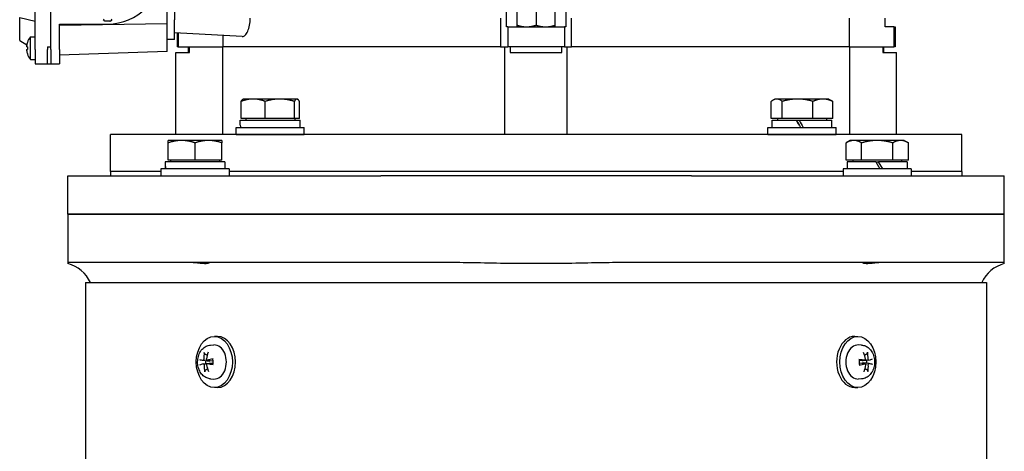
# Model space of a CAD drawing. Units: millimetres. Extents: x 699 to 9405, y 88 to 12258.
# Drawn here: x 2492 to 2804, y 10294 to 10431 of the extents above; entities that cross this region are included whole.
import ezdxf

# ---------------------------------------------------------------- set-up
doc = ezdxf.new("R2010")
doc.units = ezdxf.units.MM
doc.header["$LTSCALE"] = 45
doc.layers.add('Visible Edges(Hillmar_metric)', color=7, linetype='Continuous', lineweight=25)

msp = doc.modelspace()

# ---------------------------------------------------------------- linework, layer by layer
at = {"layer": 'Visible Edges(Hillmar_metric)'}
for p, q in [((2496.9433, 10421.3363), (2496.9433, 10513.1363)), ((2501.8933, 10421.3363), (2501.8933, 10513.1363)), ((2501.8933, 10422.2363), (2501.8933, 10512.2363)), ((2538.7933, 10429.481), (2538.7933, 10504.9916)), ((2541.0433, 10503.6863), (2541.0433, 10430.7863)), ((2646.3496, 10428.5363), (2646.3496, 10442.0363)), ((2665.237, 10442.0363), (2665.237, 10428.5363)), ((2649.7183, 10435.7363), (2649.7183, 10428.5363)), ((2655.7933, 10435.1937), (2655.7933, 10429.0789)), ((2661.8683, 10428.5363), (2661.8683, 10435.7363)), ((2491.9933, 10431.5201), (2496.9433, 10430.3363)), ((2491.9933, 10424.1942), (2491.9933, 10431.5201)), ((2644.5333, 10431.2363), (2644.5333, 10422.2363)), ((2667.0534, 10422.2363), (2667.0534, 10431.2363)), ((2755.0567, 10431.2363), (2755.0567, 10422.2363)), ((2766.4933, 10428.5363), (2766.4933, 10431.2363)), ((2538.7933, 10429.481), (2504.5933, 10428.9863)), ((2504.5933, 10421.3363), (2504.5933, 10429.4363)), ((2504.5933, 10429.4363), (2519.8933, 10429.4363)), ((2519.8933, 10430.3363), (2519.1526, 10430.3363)), ((2520.6341, 10430.3363), (2519.8933, 10430.3363)), ((2538.7933, 10420.7306), (2538.7933, 10429.481)), ((2541.0433, 10424.4863), (2541.0433, 10430.7863)), ((2646.7933, 10428.5363), (2646.3496, 10428.5363)), ((2646.7933, 10428.5363), (2646.7933, 10422.2363)), ((2646.7933, 10428.5363), (2664.7933, 10428.5363)), ((2665.237, 10428.5363), (2664.7933, 10428.5363)), ((2664.7933, 10428.5363), (2664.7933, 10422.2363)), ((2769.287, 10428.5363), (2766.4933, 10428.5363)), ((2769.287, 10428.5363), (2769.6433, 10428.5363)), ((2769.287, 10428.5363), (2769.287, 10422.2363)), ((2769.6433, 10428.5363), (2769.6433, 10422.2363)), ((2495.3922, 10418.1863), (2495.3922, 10425.3863)), ((2495.3922, 10425.3863), (2496.9433, 10425.3863)), ((2562.6053, 10425.4884), (2541.0433, 10426.6184)), ((2541.9433, 10426.5712), (2541.9433, 10422.2363)), ((2542.2996, 10426.5525), (2542.2996, 10422.2363)), ((2556.5299, 10422.2363), (2556.5299, 10425.8067)), ((2491.9933, 10424.1942), (2494.2701, 10422.8797)), ((2494.4534, 10422.1823), (2494.2049, 10422.1823)), ((2494.4534, 10423.593), (2494.4416, 10423.5999)), ((2500.8133, 10422.2363), (2501.8933, 10422.2363)), ((2500.8133, 10422.2363), (2500.8133, 10421.3363)), ((2541.0433, 10424.4863), (2538.7933, 10424.4863)), ((2542.2996, 10422.2363), (2541.9433, 10422.2363)), ((2542.2996, 10422.2363), (2556.5299, 10422.2363)), ((2545.5433, 10420.4363), (2545.5433, 10422.2363)), ((2545.8488, 10420.4363), (2545.8488, 10422.2363)), ((2556.3851, 10394.4153), (2556.3851, 10422.2363)), ((2644.5333, 10422.2363), (2556.5299, 10422.2363)), ((2644.5333, 10422.2363), (2556.5299, 10422.2363)), ((2644.5333, 10422.2363), (2646.7933, 10422.2363)), ((2645.8933, 10394.4153), (2645.8933, 10422.2363)), ((2664.7933, 10422.2363), (2646.7933, 10422.2363)), ((2647.5916, 10422.2363), (2647.5916, 10420.4363)), ((2663.9951, 10420.4363), (2663.9951, 10422.2363)), ((2664.7933, 10422.2363), (2667.0534, 10422.2363)), ((2665.6933, 10394.4153), (2665.6933, 10422.2363)), ((2755.0567, 10422.2363), (2667.0534, 10422.2363)), ((2755.0567, 10422.2363), (2667.0534, 10422.2363)), ((2755.0567, 10422.2363), (2769.287, 10422.2363)), ((2755.2016, 10422.2363), (2755.2016, 10394.4153)), ((2765.7378, 10422.2363), (2765.7378, 10420.4363)), ((2766.0433, 10420.4363), (2766.0433, 10422.2363)), ((2769.6433, 10422.2363), (2769.287, 10422.2363)), ((2494.2049, 10421.3903), (2494.4534, 10421.3903)), ((2494.4416, 10419.9727), (2494.4534, 10419.9795)), ((2496.9433, 10421.3363), (2496.9433, 10416.8363)), ((2500.8133, 10416.8363), (2500.8133, 10421.3363)), ((2501.8933, 10421.3363), (2501.8933, 10416.8363)), ((2504.5933, 10421.3363), (2504.5933, 10416.8363)), ((2538.7933, 10420.7306), (2504.5933, 10419.5363)), ((2541.4933, 10420.4363), (2545.8488, 10420.4363)), ((2541.4933, 10394.4153), (2541.4933, 10420.4363)), ((2647.5916, 10420.4363), (2663.9951, 10420.4363)), ((2765.7378, 10420.4363), (2770.0933, 10420.4363)), ((2770.0933, 10394.4153), (2770.0933, 10420.4363)), ((2495.3922, 10418.1863), (2496.9433, 10418.1863)), ((2496.9433, 10416.8363), (2500.8133, 10416.8363)), ((2500.8133, 10416.8363), (2501.8933, 10416.8363)), ((2501.8933, 10416.8363), (2504.5933, 10416.8363)), ((2562.2328, 10399.4559), (2562.2328, 10404.9022)), ((2562.9208, 10405.6659), (2562.8059, 10405.5995)), ((2566.0504, 10405.6659), (2562.9208, 10405.6659)), ((2574.4869, 10405.6659), (2566.0504, 10405.6659)), ((2569.8679, 10399.4559), (2569.8679, 10404.9022)), ((2579.9074, 10405.6659), (2574.4869, 10405.6659)), ((2579.1059, 10399.4559), (2579.1059, 10404.9022)), ((2580.0208, 10405.6659), (2579.9074, 10405.6659)), ((2580.0208, 10405.6659), (2580.1358, 10405.5995)), ((2580.7089, 10399.4559), (2580.7089, 10404.9022)), ((2730.3741, 10399.4559), (2730.3741, 10404.9022)), ((2731.5658, 10405.6659), (2730.9784, 10405.3267)), ((2732.1155, 10405.6659), (2731.5658, 10405.6659)), ((2738.7276, 10405.6659), (2732.1155, 10405.6659)), ((2733.8568, 10399.4559), (2733.8568, 10404.9022)), ((2746.728, 10405.6659), (2738.7276, 10405.6659)), ((2743.5985, 10399.4559), (2743.5985, 10404.9022)), ((2748.6658, 10405.6659), (2746.728, 10405.6659)), ((2748.6658, 10405.6659), (2749.2532, 10405.3267)), ((2749.8575, 10399.4559), (2749.8575, 10404.9022)), ((2560.6708, 10396.6658), (2582.2708, 10396.6658)), ((2560.6708, 10394.4158), (2560.6708, 10396.6658)), ((2561.9758, 10398.9158), (2580.9658, 10398.9158)), ((2561.9758, 10397.3481), (2561.9758, 10398.9158)), ((2569.8679, 10399.4559), (2562.2328, 10399.4559)), ((2563.7308, 10399.4559), (2563.7308, 10398.9158)), ((2579.1059, 10399.4559), (2569.8679, 10399.4559)), ((2580.7089, 10399.4559), (2579.1059, 10399.4559)), ((2579.2108, 10399.4559), (2579.2108, 10398.9158)), ((2580.9658, 10396.6658), (2580.9658, 10398.9158)), ((2582.2708, 10394.4158), (2582.2708, 10396.6658)), ((2729.3158, 10396.6658), (2750.9158, 10396.6658)), ((2729.3158, 10394.4158), (2729.3158, 10396.6658)), ((2733.8568, 10399.4559), (2730.3741, 10399.4559)), ((2730.6208, 10398.9158), (2738.3117, 10398.9158)), ((2730.6208, 10396.6658), (2730.6208, 10398.9158)), ((2732.3758, 10399.4559), (2732.3758, 10398.9158)), ((2743.5985, 10399.4559), (2733.8568, 10399.4559)), ((2738.3117, 10398.9158), (2738.3223, 10398.9158)), ((2738.3223, 10398.9158), (2739.211, 10398.9158)), ((2739.211, 10398.9158), (2749.6108, 10398.9158)), ((2749.8575, 10399.4559), (2743.5985, 10399.4559)), ((2747.8558, 10399.4559), (2747.8558, 10398.9158)), ((2749.6108, 10396.6658), (2749.6108, 10398.9158)), ((2750.9158, 10394.4158), (2750.9158, 10396.6658)), ((2790.7933, 10394.4153), (2520.7933, 10394.4153)), ((2520.7933, 10382.7153), (2520.7933, 10394.4153)), ((2560.6708, 10394.4158), (2582.2708, 10394.4158)), ((2566.1701, 10394.4158), (2566.1699, 10394.4153)), ((2576.7716, 10394.4158), (2576.7718, 10394.4153)), ((2729.3158, 10394.4158), (2750.9158, 10394.4158)), ((2734.8151, 10394.4158), (2734.8149, 10394.4153)), ((2745.4166, 10394.4158), (2745.4168, 10394.4153)), ((2790.7933, 10382.7153), (2790.7933, 10394.4153)), ((2543.331, 10392.5367), (2539.056, 10392.5367)), ((2539.056, 10386.3267), (2539.056, 10391.773)), ((2551.881, 10392.5367), (2543.331, 10392.5367)), ((2547.606, 10386.3267), (2547.606, 10391.773)), ((2556.156, 10392.5367), (2551.881, 10392.5367)), ((2556.156, 10386.3267), (2556.156, 10391.773)), ((2755.4307, 10392.5367), (2754.108, 10391.773)), ((2754.108, 10386.3267), (2754.108, 10391.773)), ((2756.5762, 10392.5367), (2755.4307, 10392.5367)), ((2763.9807, 10392.5367), (2756.5762, 10392.5367)), ((2759.0443, 10386.3267), (2759.0443, 10391.773)), ((2771.3852, 10392.5367), (2763.9807, 10392.5367)), ((2768.917, 10386.3267), (2768.917, 10391.773)), ((2772.5307, 10392.5367), (2771.3852, 10392.5367)), ((2772.5307, 10392.5367), (2773.8534, 10391.773)), ((2773.8534, 10386.3267), (2773.8534, 10391.773)), ((2538.111, 10385.0071), (2538.111, 10383.5366)), ((2557.101, 10385.7866), (2538.1217, 10385.7866)), ((2547.606, 10386.3267), (2539.056, 10386.3267)), ((2539.866, 10386.3267), (2539.866, 10385.7866)), ((2556.156, 10386.3267), (2547.606, 10386.3267)), ((2555.346, 10386.3267), (2555.346, 10385.7866)), ((2557.101, 10385.7866), (2557.101, 10383.5366)), ((2759.0443, 10386.3267), (2754.108, 10386.3267)), ((2763.5307, 10385.7866), (2754.4857, 10385.7866)), ((2754.4857, 10385.7866), (2754.4857, 10383.5366)), ((2756.2407, 10386.3267), (2756.2407, 10385.7866)), ((2768.917, 10386.3267), (2759.0443, 10386.3267)), ((2763.5307, 10385.7866), (2764.8297, 10383.5366)), ((2763.5307, 10385.7866), (2764.4307, 10385.7866)), ((2765.7297, 10383.5366), (2764.4307, 10385.7866)), ((2773.4757, 10385.7866), (2764.4307, 10385.7866)), ((2773.8534, 10386.3267), (2768.917, 10386.3267)), ((2771.7207, 10386.3267), (2771.7207, 10385.7866)), ((2773.4757, 10385.7866), (2773.4757, 10383.5366)), ((2507.2933, 10381.2866), (2528.4698, 10381.2866)), ((2507.2933, 10369.1366), (2507.2933, 10381.2866)), ((2536.806, 10382.7153), (2520.7933, 10382.7153)), ((2520.7933, 10382.7153), (2520.7933, 10381.2866)), ((2536.806, 10382.7153), (2520.7933, 10382.7153)), ((2528.4698, 10381.2866), (2548.5041, 10381.2866)), ((2558.406, 10383.5366), (2536.806, 10383.5366)), ((2536.806, 10383.5366), (2536.806, 10381.2866)), ((2548.5041, 10381.2866), (2606.4983, 10381.2866)), ((2558.406, 10383.5366), (2558.406, 10381.2866)), ((2753.1807, 10382.7153), (2558.406, 10382.7153)), ((2753.1807, 10382.7153), (2558.406, 10382.7153)), ((2705.0884, 10381.2866), (2606.4983, 10381.2866)), ((2705.0884, 10381.2866), (2763.0825, 10381.2866)), ((2774.7807, 10383.5366), (2753.1807, 10383.5366)), ((2753.1807, 10383.5366), (2753.1807, 10381.2866)), ((2763.0825, 10381.2866), (2783.1169, 10381.2866)), ((2774.7807, 10383.5366), (2774.7807, 10381.2866)), ((2790.7933, 10382.7153), (2774.7807, 10382.7153)), ((2790.7933, 10382.7153), (2774.7807, 10382.7153)), ((2783.1169, 10381.2866), (2804.2933, 10381.2866)), ((2790.7933, 10382.7153), (2790.7933, 10381.2866)), ((2804.2933, 10369.1366), (2804.2933, 10381.2866)), ((2507.2933, 10369.1366), (2528.4698, 10369.1366)), ((2507.2933, 10369.1366), (2507.2933, 10353.8366)), ((2528.4698, 10369.1366), (2507.2933, 10369.1366)), ((2528.4698, 10369.1366), (2548.5041, 10369.1366)), ((2548.5041, 10369.1366), (2528.4698, 10369.1366)), ((2548.5041, 10369.1366), (2606.4983, 10369.1366)), ((2606.4983, 10369.1366), (2548.5041, 10369.1366)), ((2705.0884, 10369.1366), (2606.4983, 10369.1366)), ((2606.4983, 10369.1366), (2705.0884, 10369.1366)), ((2705.0884, 10369.1366), (2763.0825, 10369.1366)), ((2763.0825, 10369.1366), (2705.0884, 10369.1366)), ((2763.0825, 10369.1366), (2783.1169, 10369.1366)), ((2783.1169, 10369.1366), (2763.0825, 10369.1366)), ((2783.1169, 10369.1366), (2804.2933, 10369.1366)), ((2804.2933, 10369.1366), (2783.1169, 10369.1366)), ((2804.2933, 10353.8366), (2804.2933, 10369.1366)), ((2528.4698, 10353.8366), (2507.2933, 10353.8366)), ((2507.2933, 10353.8366), (2507.2933, 10353.4936)), ((2548.5041, 10353.8366), (2528.4698, 10353.8366)), ((2606.4983, 10353.8366), (2548.5041, 10353.8366)), ((2627.3471, 10353.8366), (2606.4983, 10353.8366)), ((2705.0884, 10353.8366), (2684.2396, 10353.8366)), ((2763.0825, 10353.8366), (2705.0884, 10353.8366)), ((2783.1169, 10353.8366), (2763.0825, 10353.8366)), ((2804.2933, 10353.8366), (2783.1169, 10353.8366)), ((2804.2933, 10353.4936), (2804.2933, 10353.8366)), ((2512.9003, 10347.5366), (2798.6863, 10347.5366)), ((2512.9003, 10347.5366), (2512.9003, 10109.0366)), ((2798.6863, 10347.5366), (2798.6863, 10109.0366)), ((2554.7527, 10330.4366), (2553.7345, 10330.4366)), ((2756.8339, 10330.4366), (2757.8522, 10330.4366)), ((2552.5652, 10327.6821), (2553.6011, 10327.7333)), ((2759.0215, 10327.6821), (2757.9855, 10327.7333)), ((2550.1929, 10322.8697), (2552.0482, 10322.6392)), ((2550.235, 10321.7415), (2552.1059, 10321.9738)), ((2551.4247, 10322.9321), (2553.2345, 10322.7073)), ((2551.4698, 10321.803), (2553.2395, 10322.0228)), ((2760.1169, 10322.8701), (2758.3472, 10322.6503)), ((2760.162, 10321.741), (2758.3521, 10321.9658)), ((2761.3517, 10322.9317), (2759.4808, 10322.6993)), ((2761.3937, 10321.8035), (2759.5385, 10322.0339)), ((2552.5652, 10316.991), (2553.6011, 10316.9399)), ((2759.0215, 10316.991), (2757.9855, 10316.9399)), ((2554.7527, 10314.2366), (2553.7345, 10314.2366)), ((2756.8339, 10314.2366), (2757.8522, 10314.2366))]:
    msp.add_line(p, q, dxfattribs=at)
for centre, radius, start, end in [((2519.8933, 10446.5363), 17.1, 270, 90), ((2500.0033, 10421.7863), 5.85, 142.020128, 161.939792), ((2500.0033, 10421.7863), 5.8366, 161.967648, 173.447828), ((2500.0033, 10421.7863), 5.8366, 186.552172, 198.032352), ((2500.0033, 10421.7863), 5.85, 198.060208, 217.979872), ((2504.5933, 10343.0366), 10.8, 24.624318, 75.522488), ((2806.9933, 10343.0366), 10.8, 104.477512, 155.375682)]:
    msp.add_arc(centre, radius, start, end, dxfattribs=at)
for centre, major_axis, ratio, start_param, end_param in [((2499.3982, 10421.7863), (0, -5.7234), 0.8660254, 4.64314448, 4.78163348), ((2571.4708, 10397.4452), (-0.0841, -16.4458), 0.57733015, 4.72124323, 4.76275139), ((2740.1158, 10395.8863), (9.4949, -16.4458), 0.00255606, 4.52564904, 4.66350213), ((2740.1158, 10395.8863), (5.7149, -9.8987), 0.00255606, 4.39987901, 4.6320915), ((2740.1158, 10397.4452), (9.4949, -16.4458), 0.00255606, 4.62137416, 4.75832437), ((2547.606, 10385.0071), (0, 16.4458), 0.57735027, 1.5233852, 1.66033542), ((2547.606, 10386.566), (0, 16.4458), 0.57735027, 1.61820745, 1.75606053), ((2553.7345, 10322.3366), (0, 5.4), 0.70710678, 3.10666478, 6.31811318), ((2554.7527, 10322.3366), (0, 8.1), 0.70710678, 3.14159267, 6.28318531), ((2756.8339, 10322.3366), (0, -8.1), 0.70710678, 3.14159265, 6.28318531), ((2757.8522, 10322.3366), (0, -5.4), 0.70710678, 3.10666478, 6.31811318), ((2557.4015, 10322.4068), (2.6203, -8.6023), 0.75286773, 4.14547104, 4.39236263), ((2556.8926, 10322.3813), (1.4277, 8.8785), 0.63745713, 1.32513863, 1.57203022), ((2754.6912, 10322.4068), (2.2198, -8.7143), 0.6296109, 1.50636441, 1.753256), ((2754.1823, 10322.3813), (1.6947, 8.8314), 0.76071397, 4.95825073, 5.20514232), ((2557.1168, 10321.9747), (-8.8933, 1.3324), 0.02486626, 0.43404601, 0.6809376), ((2557.0988, 10322.6944), (8.8149, 1.7786), 0.07398187, 2.45200536, 2.69889695), ((2552.336, 10322.3366), (0, 2.0269), 0.70710678, 1.35163921, 1.8233609), ((2557.1981, 10321.9787), (-8.9669, -0.6786), 0.19723871, 5.14015874, 5.38705033), ((2557.1801, 10322.6985), (8.9897, -0.2261), 0.1481231, 4.03517689, 4.28206848), ((2754.4065, 10321.9747), (-8.9897, 0.2261), 0.1481231, 4.03517689, 4.28206848), ((2754.3886, 10322.6944), (8.9669, 0.6786), 0.19723871, 5.14015874, 5.38705033), ((2759.2506, 10322.3366), (0, -2.0269), 0.70710678, 1.35163921, 1.8233609), ((2754.4878, 10321.9787), (-8.8149, -1.7786), 0.07398187, 2.45200536, 2.69889695), ((2754.4699, 10322.6985), (8.8933, -1.3324), 0.02486626, 0.43404601, 0.6809376), ((2557.4044, 10322.2918), (-1.6947, -8.8314), 0.76071397, 4.95825073, 5.20514232), ((2556.8954, 10322.2664), (-2.2198, 8.7143), 0.6296109, 1.50636441, 1.753256), ((2754.6941, 10322.2918), (-1.4277, -8.8785), 0.63745713, 1.32513863, 1.57203022), ((2754.1852, 10322.2664), (-2.6203, 8.6023), 0.75286773, 4.14547104, 4.39236263)]:
    msp.add_ellipse(centre, major_axis=major_axis, ratio=ratio, start_param=start_param, end_param=end_param, dxfattribs=at)
for centre in [(2553.7345, 10322.3366), (2757.8522, 10322.3366)]:
    msp.add_ellipse(centre, major_axis=(0, -8.1), ratio=0.70710678, dxfattribs=at)
for points in [[(2518.5412, 10430.6893), (2518.6162, 10430.8191), (2518.6912, 10430.949), (2518.7662, 10431.079)], [(2521.0249, 10431.0815), (2521.0999, 10430.9515), (2521.1749, 10430.8216), (2521.2499, 10430.6918)]]:
    msp.add_open_spline(points, degree=3, dxfattribs=at)
for points, knots in [([(2562.6053, 10425.4884), (2562.8907, 10425.4734), (2563.2068, 10425.6073), (2563.8125, 10426.1912), (2564.1017, 10426.6412), (2564.5552, 10427.6732), (2564.7547, 10428.3094), (2565.025, 10429.7228), (2565.0949, 10430.5004), (2565.0949, 10431.2363)], [0.97985134, 0.97985134, 0.97985134, 0.97985134, 1.24390508, 1.24390508, 1.50795882, 1.50795882, 1.75326102, 1.75326102, 1.99856321, 1.99856321, 1.99856321, 1.99856321]), ([(2494.2049, 10422.4523), (2494.201, 10422.4185), (2494.1976, 10422.3824), (2494.1931, 10422.3158), (2494.192, 10422.2854), (2494.192, 10422.2373), (2494.1931, 10422.2165), (2494.1976, 10422.189), (2494.201, 10422.1823), (2494.2049, 10422.1823)], [0.1366828364, 0.1366828364, 0.1366828364, 0.1366828364, 0.1480145165, 0.1480145165, 0.1593461967, 0.1593461967, 0.1706778768, 0.1706778768, 0.1820095569, 0.1820095569, 0.1820095569, 0.1820095569]), ([(2494.2049, 10421.3903), (2494.201, 10421.3903), (2494.1976, 10421.3836), (2494.1931, 10421.356), (2494.192, 10421.3352), (2494.192, 10421.2872), (2494.1931, 10421.2567), (2494.1976, 10421.1902), (2494.201, 10421.1541), (2494.2049, 10421.1203)], [0.0910063351, 0.0910063351, 0.0910063351, 0.0910063351, 0.1023380152, 0.1023380152, 0.1136696953, 0.1136696953, 0.1250013754, 0.1250013754, 0.1363330555, 0.1363330555, 0.1363330555, 0.1363330555]), ([(2551.8545, 10353.8366), (2551.9892, 10353.8366), (2552.0796, 10353.8195), (2552.188, 10353.7511), (2552.1491, 10353.6883), (2551.8629, 10353.57), (2551.6076, 10353.517), (2550.9108, 10353.4718), (2550.4822, 10353.4794), (2549.496, 10353.5484), (2548.9488, 10353.6086), (2547.7896, 10353.7324), (2547.1842, 10353.7938), (2546.3886, 10353.8311), (2546.1833, 10353.8366), (2545.9837, 10353.8366)], [-2.20653615, -2.20653615, -2.20653615, -2.20653615, -2.08031153, -2.08031153, -1.89324905, -1.89324905, -1.69714935, -1.69714935, -1.5050072, -1.5050072, -1.31158165, -1.31158165, -1.11134454, -1.11134454, -1.03982255, -1.03982255, -1.03982255, -1.03982255]), ([(2684.2396, 10353.8366), (2681.5962, 10353.8366), (2678.4244, 10353.7953), (2672.6583, 10353.6976), (2669.2232, 10353.6264), (2662.3524, 10353.5229), (2658.9168, 10353.4936), (2652.6698, 10353.4936), (2649.2342, 10353.5229), (2642.3635, 10353.6264), (2638.9283, 10353.6976), (2633.1623, 10353.7953), (2629.9905, 10353.8366), (2627.3471, 10353.8366)], [11.37808106, 11.37808106, 11.37808106, 11.37808106, 12.25921312, 12.25921312, 13.3003831, 13.3003831, 14.34155308, 14.34155308, 15.38272307, 15.38272307, 16.42389305, 16.42389305, 17.30502511, 17.30502511, 17.30502511, 17.30502511]), ([(2765.603, 10353.8366), (2765.2501, 10353.8366), (2764.8818, 10353.8195), (2763.949, 10353.7511), (2763.3856, 10353.6883), (2762.2765, 10353.57), (2761.7409, 10353.517), (2760.8036, 10353.4718), (2760.4111, 10353.4794), (2759.8037, 10353.5484), (2759.5975, 10353.6086), (2759.3975, 10353.7324), (2759.4128, 10353.7938), (2759.5937, 10353.8311), (2759.6559, 10353.8366), (2759.7322, 10353.8366)], [-2.20653615, -2.20653615, -2.20653615, -2.20653615, -2.08031153, -2.08031153, -1.89324905, -1.89324905, -1.69714935, -1.69714935, -1.5050072, -1.5050072, -1.31158165, -1.31158165, -1.11134454, -1.11134454, -1.03982255, -1.03982255, -1.03982255, -1.03982255]), ([(2552.5652, 10316.991), (2552.1396, 10317.0121), (2551.72, 10317.1107), (2550.9199, 10317.4457), (2550.5445, 10317.6898), (2549.8431, 10318.3104), (2549.5308, 10318.7005), (2548.9942, 10319.5997), (2548.7843, 10320.1181), (2548.498, 10321.2182), (2548.4276, 10321.8019), (2548.4359, 10322.9709), (2548.5153, 10323.5562), (2548.8263, 10324.6751), (2549.0568, 10325.2095), (2549.6642, 10326.156), (2550.0348, 10326.5738), (2550.87, 10327.2017), (2551.3176, 10327.4305), (2552.0495, 10327.6281), (2552.3064, 10327.6693), (2552.5652, 10327.6821)], [0.0702399, 0.0702399, 0.0702399, 0.0702399, 0.32315777, 0.32315777, 0.59434247, 0.59434247, 0.90511163, 0.90511163, 1.2534182, 1.2534182, 1.61616446, 1.61616446, 1.9806228, 1.9806228, 2.34303427, 2.34303427, 2.68829015, 2.68829015, 2.98819544, 2.98819544, 3.14197681, 3.14197681, 3.14197681, 3.14197681]), ([(2550.7277, 10324.923), (2550.6992, 10324.9389), (2550.6698, 10324.9625), (2550.6182, 10325.0173), (2550.5894, 10325.0603), (2550.552, 10325.1406), (2550.5368, 10325.1922), (2550.5251, 10325.2764), (2550.5251, 10325.3234), (2550.5311, 10325.3624)], [0.136605918, 0.136605918, 0.136605918, 0.136605918, 0.1486743639, 0.1486743639, 0.1634996284, 0.1634996284, 0.178434656, 0.178434656, 0.1921059539, 0.1921059539, 0.1921059539, 0.1921059539]), ([(2759.0215, 10327.6821), (2759.4471, 10327.661), (2759.8667, 10327.5624), (2760.6668, 10327.2274), (2761.0421, 10326.9833), (2761.7436, 10326.3627), (2762.0559, 10325.9726), (2762.5925, 10325.0734), (2762.8023, 10324.555), (2763.0887, 10323.455), (2763.1591, 10322.8712), (2763.1508, 10321.7022), (2763.0713, 10321.117), (2762.7603, 10319.998), (2762.5298, 10319.4636), (2761.9225, 10318.5171), (2761.5519, 10318.0994), (2760.7167, 10317.4714), (2760.269, 10317.2426), (2759.5371, 10317.045), (2759.2802, 10317.0038), (2759.0215, 10316.991)], [3.21183255, 3.21183255, 3.21183255, 3.21183255, 3.46475042, 3.46475042, 3.73593512, 3.73593512, 4.04670429, 4.04670429, 4.39501086, 4.39501086, 4.75775712, 4.75775712, 5.12221545, 5.12221545, 5.48462692, 5.48462692, 5.8298828, 5.8298828, 6.12978809, 6.12978809, 6.28356946, 6.28356946, 6.28356946, 6.28356946]), ([(2760.9029, 10325.4233), (2760.9108, 10325.384), (2760.9132, 10325.3365), (2760.9057, 10325.2513), (2760.8931, 10325.1991), (2760.8597, 10325.1176), (2760.8331, 10325.0739), (2760.7843, 10325.0182), (2760.7561, 10324.9941), (2760.7284, 10324.9778)], [0.046056669, 0.046056669, 0.046056669, 0.046056669, 0.0597279668, 0.0597279668, 0.0746629945, 0.0746629945, 0.089488259, 0.089488259, 0.1015567049, 0.1015567049, 0.1015567049, 0.1015567049]), ([(2550.4296, 10323.2404), (2550.4315, 10323.2021), (2550.4288, 10323.1598), (2550.4126, 10323.0784), (2550.3992, 10323.0395), (2550.3671, 10322.9747), (2550.3462, 10322.9445), (2550.2994, 10322.8986), (2550.2734, 10322.8828), (2550.2285, 10322.8687), (2550.2069, 10322.8669), (2550.186, 10322.8707)], [0, 0, 0, 0, 0.0130630284, 0.0130630284, 0.0261260568, 0.0261260568, 0.0391270407, 0.0391270407, 0.0521280245, 0.0521280245, 0.0627416714, 0.0627416714, 0.0627416714, 0.0627416714]), ([(2550.2143, 10321.7371), (2550.2383, 10321.7443), (2550.2654, 10321.7443), (2550.3186, 10321.7275), (2550.3448, 10321.7106), (2550.3894, 10321.6669), (2550.4109, 10321.6372), (2550.4453, 10321.5682), (2550.4582, 10321.529), (2550.4722, 10321.4598), (2550.4758, 10321.426), (2550.4757, 10321.3927)], [0, 0, 0, 0, 0.0130529195, 0.0130529195, 0.0261058389, 0.0261058389, 0.0391169309, 0.0391169309, 0.0521280228, 0.0521280228, 0.0627416697, 0.0627416697, 0.0627416697, 0.0627416697]), ([(2551.4926, 10322.936), (2551.4624, 10322.9289), (2551.4297, 10322.9288), (2551.368, 10322.9456), (2551.339, 10322.9625), (2551.292, 10323.0063), (2551.2708, 10323.036), (2551.2401, 10323.1049), (2551.2307, 10323.1441), (2551.2247, 10323.2133), (2551.2258, 10323.2471), (2551.2311, 10323.2804)], [0, 0, 0, 0, 0.0130529195, 0.0130529195, 0.0261058389, 0.0261058389, 0.0391169309, 0.0391169309, 0.0521280228, 0.0521280228, 0.0627416697, 0.0627416697, 0.0627416697, 0.0627416697]), ([(2551.2773, 10321.4327), (2551.2692, 10321.471), (2551.2663, 10321.5134), (2551.274, 10321.5947), (2551.2846, 10321.6336), (2551.3143, 10321.6984), (2551.3354, 10321.7286), (2551.386, 10321.7746), (2551.4155, 10321.7904), (2551.4685, 10321.8044), (2551.4946, 10321.8062), (2551.5209, 10321.8024)], [0, 0, 0, 0, 0.0130630284, 0.0130630284, 0.0261260568, 0.0261260568, 0.0391270407, 0.0391270407, 0.0521280245, 0.0521280245, 0.0627416714, 0.0627416714, 0.0627416714, 0.0627416714]), ([(2552.4908, 10322.7997), (2552.4685, 10322.7659), (2552.4368, 10322.7345), (2552.3618, 10322.6849), (2552.3187, 10322.6666), (2552.2281, 10322.641), (2552.1723, 10322.6337), (2552.0934, 10322.6348), (2552.0706, 10322.6364), (2552.0482, 10322.6392)], [0.3140821668, 0.3140821668, 0.3140821668, 0.3140821668, 0.3294690944, 0.3294690944, 0.3448862212, 0.3448862212, 0.3630985305, 0.3630985305, 0.3704584523, 0.3704584523, 0.3704584523, 0.3704584523]), ([(2552.1059, 10321.9738), (2552.1148, 10321.9749), (2552.1236, 10321.9759), (2552.1886, 10321.9811), (2552.2447, 10321.9776), (2552.3364, 10321.9584), (2552.3803, 10321.9433), (2552.4193, 10321.9213), (2552.4195, 10321.9211), (2552.4198, 10321.921)], [0.2621185118, 0.2621185118, 0.2621185118, 0.2621185118, 0.2650054045, 0.2650054045, 0.2832177138, 0.2832177138, 0.2986348407, 0.2986348407, 0.2987303073, 0.2987303073, 0.2987303073, 0.2987303073]), ([(2553.1497, 10323.2237), (2553.1496, 10323.2243), (2553.1495, 10323.2249), (2553.1485, 10323.2342), (2553.158, 10323.2453), (2553.1906, 10323.2641), (2553.2197, 10323.2751), (2553.2793, 10323.2917), (2553.3185, 10323.3001), (2553.3565, 10323.3065)], [0.1476519579, 0.1476519579, 0.1476519579, 0.1476519579, 0.1486743639, 0.1486743639, 0.1634996284, 0.1634996284, 0.178434656, 0.178434656, 0.1921059539, 0.1921059539, 0.1921059539, 0.1921059539]), ([(2553.1497, 10323.2237), (2553.1737, 10323.1225), (2553.1936, 10323.0191), (2553.225, 10322.8094), (2553.2364, 10322.7031), (2553.2505, 10322.4892), (2553.2532, 10322.3816), (2553.2498, 10322.1667), (2553.2437, 10322.0593), (2553.2229, 10321.8467), (2553.2081, 10321.7413), (2553.1892, 10321.6377)], [4.42402214, 4.42402214, 4.42402214, 4.42402214, 4.539361663, 4.539361663, 4.654701186, 4.654701186, 4.770040709, 4.770040709, 4.885380232, 4.885380232, 5.000719755, 5.000719755, 5.000719755, 5.000719755]), ([(2553.3995, 10321.5826), (2553.3613, 10321.5862), (2553.3217, 10321.5913), (2553.2615, 10321.6018), (2553.232, 10321.6092), (2553.1985, 10321.6223), (2553.1886, 10321.6303), (2553.1891, 10321.6372), (2553.1891, 10321.6374), (2553.1892, 10321.6377)], [0.046056669, 0.046056669, 0.046056669, 0.046056669, 0.0597279668, 0.0597279668, 0.0746629945, 0.0746629945, 0.089488259, 0.089488259, 0.0900991784, 0.0900991784, 0.0900991784, 0.0900991784]), ([(2758.1871, 10323.0905), (2758.2254, 10323.087), (2758.2649, 10323.0818), (2758.3251, 10323.0713), (2758.3547, 10323.0639), (2758.3882, 10323.0508), (2758.3981, 10323.0428), (2758.3976, 10323.036), (2758.3975, 10323.0357), (2758.3975, 10323.0354)], [0.046056669, 0.046056669, 0.046056669, 0.046056669, 0.0597279668, 0.0597279668, 0.0746629945, 0.0746629945, 0.089488259, 0.089488259, 0.0900991784, 0.0900991784, 0.0900991784, 0.0900991784]), ([(2758.437, 10321.4495), (2758.413, 10321.5506), (2758.393, 10321.654), (2758.3617, 10321.8637), (2758.3503, 10321.97), (2758.3362, 10322.1839), (2758.3335, 10322.2916), (2758.3369, 10322.5065), (2758.343, 10322.6138), (2758.3638, 10322.8264), (2758.3785, 10322.9318), (2758.3975, 10323.0354)], [1.282429487, 1.282429487, 1.282429487, 1.282429487, 1.39776901, 1.39776901, 1.513108533, 1.513108533, 1.628448056, 1.628448056, 1.743787578, 1.743787578, 1.859127101, 1.859127101, 1.859127101, 1.859127101]), ([(2759.0958, 10321.8734), (2759.1181, 10321.9072), (2759.1498, 10321.9386), (2759.2248, 10321.9882), (2759.268, 10322.0065), (2759.3586, 10322.0321), (2759.4144, 10322.0394), (2759.4933, 10322.0383), (2759.5161, 10322.0367), (2759.5385, 10322.0339)], [0.3140821668, 0.3140821668, 0.3140821668, 0.3140821668, 0.3294690944, 0.3294690944, 0.3448862212, 0.3448862212, 0.3630985305, 0.3630985305, 0.3704584523, 0.3704584523, 0.3704584523, 0.3704584523]), ([(2759.4808, 10322.6993), (2759.4719, 10322.6982), (2759.463, 10322.6973), (2759.3981, 10322.692), (2759.342, 10322.6955), (2759.2503, 10322.7147), (2759.2063, 10322.7299), (2759.1674, 10322.7519), (2759.1671, 10322.752), (2759.1669, 10322.7521)], [0.2621185118, 0.2621185118, 0.2621185118, 0.2621185118, 0.2650054045, 0.2650054045, 0.2832177138, 0.2832177138, 0.2986348407, 0.2986348407, 0.2987303073, 0.2987303073, 0.2987303073, 0.2987303073]), ([(2760.3094, 10323.2404), (2760.3175, 10323.2021), (2760.3204, 10323.1598), (2760.3127, 10323.0784), (2760.3021, 10323.0395), (2760.2723, 10322.9747), (2760.2512, 10322.9445), (2760.2006, 10322.8986), (2760.1712, 10322.8828), (2760.1182, 10322.8687), (2760.092, 10322.8669), (2760.0658, 10322.8707)], [0, 0, 0, 0, 0.0130630284, 0.0130630284, 0.0261260568, 0.0261260568, 0.0391270407, 0.0391270407, 0.0521280245, 0.0521280245, 0.0627416714, 0.0627416714, 0.0627416714, 0.0627416714]), ([(2760.0941, 10321.7371), (2760.1242, 10321.7443), (2760.157, 10321.7443), (2760.2187, 10321.7275), (2760.2476, 10321.7106), (2760.2946, 10321.6669), (2760.3159, 10321.6372), (2760.3466, 10321.5682), (2760.356, 10321.529), (2760.3619, 10321.4598), (2760.3609, 10321.426), (2760.3555, 10321.3927)], [0, 0, 0, 0, 0.0130529195, 0.0130529195, 0.0261058389, 0.0261058389, 0.0391169309, 0.0391169309, 0.0521280228, 0.0521280228, 0.0627416697, 0.0627416697, 0.0627416697, 0.0627416697]), ([(2761.3723, 10322.936), (2761.3484, 10322.9289), (2761.3213, 10322.9288), (2761.268, 10322.9456), (2761.2419, 10322.9625), (2761.1973, 10323.0063), (2761.1758, 10323.036), (2761.1414, 10323.1049), (2761.1284, 10323.1441), (2761.1144, 10323.2133), (2761.1109, 10323.2471), (2761.1109, 10323.2804)], [0, 0, 0, 0, 0.0130529195, 0.0130529195, 0.0261058389, 0.0261058389, 0.0391169309, 0.0391169309, 0.0521280228, 0.0521280228, 0.0627416697, 0.0627416697, 0.0627416697, 0.0627416697]), ([(2761.1571, 10321.4327), (2761.1551, 10321.471), (2761.1579, 10321.5134), (2761.1741, 10321.5947), (2761.1874, 10321.6336), (2761.2196, 10321.6984), (2761.2404, 10321.7286), (2761.2873, 10321.7746), (2761.3133, 10321.7904), (2761.3582, 10321.8044), (2761.3797, 10321.8062), (2761.4006, 10321.8024)], [0, 0, 0, 0, 0.0130630284, 0.0130630284, 0.0261260568, 0.0261260568, 0.0391270407, 0.0391270407, 0.0521280245, 0.0521280245, 0.0627416714, 0.0627416714, 0.0627416714, 0.0627416714]), ([(2550.6838, 10319.2498), (2550.6759, 10319.2892), (2550.6735, 10319.3367), (2550.681, 10319.4218), (2550.6936, 10319.4741), (2550.7269, 10319.5555), (2550.7536, 10319.5992), (2550.8023, 10319.6549), (2550.8306, 10319.679), (2550.8583, 10319.6953)], [0.046056669, 0.046056669, 0.046056669, 0.046056669, 0.0597279668, 0.0597279668, 0.0746629945, 0.0746629945, 0.089488259, 0.089488259, 0.1015567049, 0.1015567049, 0.1015567049, 0.1015567049]), ([(2758.4369, 10321.4495), (2758.4371, 10321.4489), (2758.4372, 10321.4482), (2758.4382, 10321.4389), (2758.4287, 10321.4278), (2758.396, 10321.409), (2758.3669, 10321.398), (2758.3074, 10321.3815), (2758.2682, 10321.373), (2758.2302, 10321.3667)], [0.1476519579, 0.1476519579, 0.1476519579, 0.1476519579, 0.1486743639, 0.1486743639, 0.1634996284, 0.1634996284, 0.178434656, 0.178434656, 0.1921059539, 0.1921059539, 0.1921059539, 0.1921059539]), ([(2760.859, 10319.7501), (2760.8874, 10319.7342), (2760.9169, 10319.7106), (2760.9684, 10319.6558), (2760.9972, 10319.6128), (2761.0347, 10319.5325), (2761.0498, 10319.4809), (2761.0615, 10319.3967), (2761.0615, 10319.3497), (2761.0556, 10319.3107)], [0.136605918, 0.136605918, 0.136605918, 0.136605918, 0.1486743639, 0.1486743639, 0.1634996284, 0.1634996284, 0.178434656, 0.178434656, 0.1921059539, 0.1921059539, 0.1921059539, 0.1921059539])]:
    msp.add_open_spline(points, degree=3, knots=knots, dxfattribs=at)
for points, weights in [([(2518.5412, 10430.6893), (2518.8439, 10430.5145), (2519.1526, 10430.3363)], [2.07146687658, 2.06137240046, 2.05033634366]), ([(2520.6341, 10430.3363), (2520.945, 10430.5158), (2521.2499, 10430.6918)], [2.05033634366, 2.06145273231, 2.07161378279]), ([(2649.7183, 10429.0789), (2651.3461, 10428.5363), (2652.7558, 10428.5363)], [2, 2.15470053838, 2.15470053838]), ([(2652.7558, 10428.5363), (2654.1655, 10428.5363), (2655.7933, 10429.0789)], [2.15470053838, 2.15470053838, 1.99999999999]), ([(2655.7933, 10429.0789), (2657.4211, 10428.5363), (2658.8308, 10428.5363)], [2, 2.15470053838, 2.15470053838]), ([(2658.8308, 10428.5363), (2660.2405, 10428.5363), (2661.8683, 10429.0789)], [2.15470053838, 2.15470053838, 1.99999999999]), ([(2566.0504, 10405.6659), (2564.2786, 10405.6659), (2562.2328, 10404.9022)], [1, 1.0379548493, 1]), ([(2562.2328, 10404.9022), (2562.538, 10405.4448), (2562.8059, 10405.5995)], [1, 1.0266764234, 1.01585399864]), ([(2569.8679, 10404.9022), (2567.8221, 10405.6659), (2566.0504, 10405.6659)], [1, 1.0379548493, 1]), ([(2574.4869, 10405.6659), (2572.3432, 10405.6659), (2569.8679, 10404.9022)], [1, 1.0379548493, 1]), ([(2579.1059, 10404.9022), (2576.6306, 10405.6659), (2574.4869, 10405.6659)], [1, 1.0379548493, 1]), ([(2579.9074, 10405.6659), (2579.5354, 10405.6659), (2579.1059, 10404.9022)], [1, 1.0379548493, 1]), ([(2580.7089, 10404.9022), (2580.2794, 10405.6659), (2579.9074, 10405.6659)], [1, 1.0379548493, 1]), ([(2732.1155, 10405.6659), (2731.3073, 10405.6659), (2730.3741, 10404.9022)], [1, 1.0379548493, 1]), ([(2733.8568, 10404.9022), (2732.9236, 10405.6659), (2732.1155, 10405.6659)], [1, 1.0379548493, 1]), ([(2738.7276, 10405.6659), (2736.4671, 10405.6659), (2733.8568, 10404.9022)], [1, 1.0379548493, 1]), ([(2743.5985, 10404.9022), (2740.9882, 10405.6659), (2738.7276, 10405.6659)], [1, 1.0379548493, 1]), ([(2746.728, 10405.6659), (2745.2756, 10405.6659), (2743.5985, 10404.9022)], [1, 1.0379548493, 1]), ([(2749.8575, 10404.9022), (2748.1804, 10405.6659), (2746.728, 10405.6659)], [1, 1.0379548493, 1]), ([(2749.2532, 10405.3267), (2749.5437, 10405.159), (2749.8575, 10404.9022)], [1.01673284763, 1.01245084122, 1]), ([(2539.056, 10391.773), (2539.056, 10392.5367), (2539.056, 10392.5367)], [1, 1.0379548493, 1]), ([(2543.331, 10392.5367), (2541.347, 10392.5367), (2539.056, 10391.773)], [1, 1.0379548493, 1]), ([(2547.606, 10391.773), (2545.315, 10392.5367), (2543.331, 10392.5367)], [1, 1.0379548493, 1]), ([(2551.881, 10392.5367), (2549.897, 10392.5367), (2547.606, 10391.773)], [1, 1.0379548493, 1]), ([(2556.156, 10391.773), (2553.865, 10392.5367), (2551.881, 10392.5367)], [1, 1.0379548493, 1]), ([(2556.156, 10392.5367), (2556.156, 10392.5367), (2556.156, 10391.773)], [1, 1.0379548493, 1]), ([(2756.5762, 10392.5367), (2755.4307, 10392.5367), (2754.108, 10391.773)], [1, 1.0379548493, 1]), ([(2759.0443, 10391.773), (2757.7216, 10392.5367), (2756.5762, 10392.5367)], [1, 1.0379548493, 1]), ([(2763.9807, 10392.5367), (2761.6897, 10392.5367), (2759.0443, 10391.773)], [1, 1.0379548493, 1]), ([(2768.917, 10391.773), (2766.2716, 10392.5367), (2763.9807, 10392.5367)], [1, 1.0379548493, 1]), ([(2771.3852, 10392.5367), (2770.2397, 10392.5367), (2768.917, 10391.773)], [1, 1.0379548493, 1]), ([(2773.8534, 10391.773), (2772.5307, 10392.5367), (2771.3852, 10392.5367)], [1, 1.0379548493, 1]), ([(2550.7277, 10324.923), (2551.1389, 10324.6937), (2551.4826, 10324.5021)], [1.00372331868, 1.00922362163, 1.00664563004]), ([(2759.9716, 10324.5327), (2760.3149, 10324.7347), (2760.7284, 10324.9778)], [1.00645649704, 1.00941495681, 1.00372331868]), ([(2551.6151, 10320.1404), (2551.2717, 10319.9384), (2550.8583, 10319.6953)], [1.00645649704, 1.00941495681, 1.00372331868]), ([(2760.859, 10319.7501), (2760.4477, 10319.9794), (2760.1041, 10320.1711)], [1.00372331868, 1.00922362163, 1.00664563004])]:
    msp.add_rational_spline(points, weights, degree=2, dxfattribs=at)

doc.saveas('drawing.dxf')
